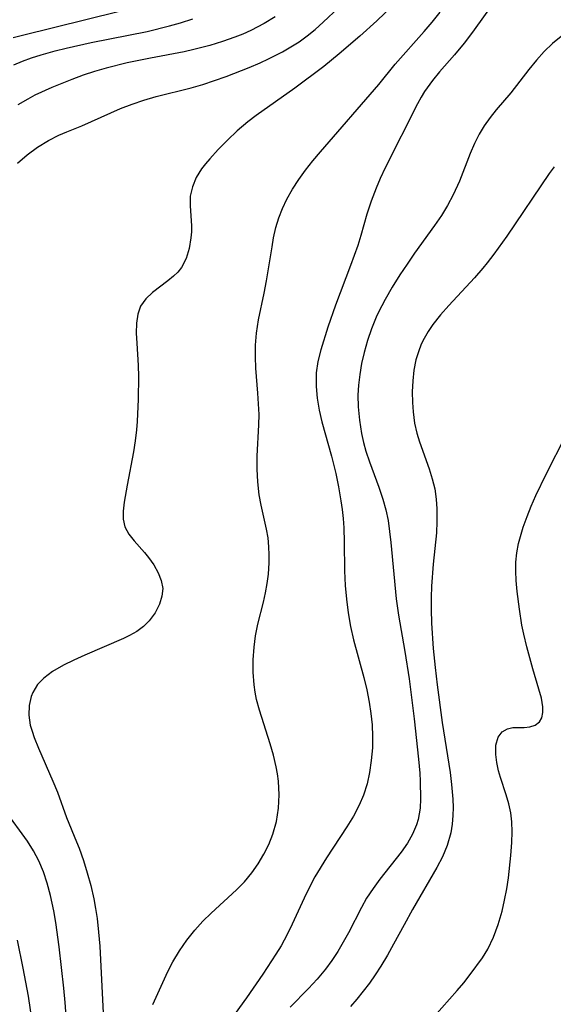
# Model space of a CAD drawing. Extents: x 1589302 to 1597504, y 2756403 to 2764605.
# Drawn here: x 1591139 to 1591211, y 2757327 to 2757461 of the extents above; entities that cross this region are included whole.
import ezdxf

# ---------------------------------------------------------------- set-up
doc = ezdxf.new("R2010")
doc.units = 0

msp = doc.modelspace()

# ---------------------------------------------------------------- linework, layer by layer
at = {"layer": 'WIL_005_Contours', "color": 0}
for points in [[(1591189.36, 2757463.32, 82), (1591187.16, 2757461.16, 82), (1591184.82, 2757459.07, 82), (1591182.03, 2757456.69, 82), (1591179.93, 2757454.97, 82), (1591175.97, 2757452.02, 82), (1591170.72, 2757448.31, 82), (1591169.57, 2757447.42, 82), (1591168.14, 2757446.2, 82), (1591166.8, 2757444.93, 82), (1591165.56, 2757443.65, 82), (1591164.4, 2757442.39, 82), (1591163.82, 2757441.71, 82), (1591163.29, 2757441.02, 82), (1591162.56, 2757439.84, 82), (1591162.05, 2757438.6, 82), (1591161.76, 2757437.33, 82), (1591161.72, 2757436, 82), (1591161.91, 2757433.29, 82), (1591161.91, 2757432.46, 82), (1591161.85, 2757431.63, 82), (1591161.62, 2757430.19, 82), (1591161.2, 2757428.83, 82), (1591160.56, 2757427.62, 82), (1591160.06, 2757427, 82), (1591159.49, 2757426.45, 82), (1591158.69, 2757425.8, 82), (1591156.6, 2757424.23, 82), (1591155.69, 2757423.36, 82), (1591155, 2757422.34, 82), (1591154.62, 2757421.25, 82), (1591154.44, 2757420.03, 82), (1591154.41, 2757418.7, 82), (1591154.46, 2757417.3, 82), (1591154.64, 2757414.3, 82), (1591154.69, 2757412.79, 82), (1591154.67, 2757409.72, 82), (1591154.53, 2757406.65, 82), (1591154.45, 2757405.53, 82), (1591154.27, 2757404.03, 82), (1591154.03, 2757402.54, 82), (1591153.14, 2757398, 82), (1591152.75, 2757395.7, 82), (1591152.63, 2757394.49, 82), (1591152.64, 2757393.36, 82), (1591152.86, 2757392.34, 82), (1591153.38, 2757391.36, 82), (1591154.11, 2757390.45, 82), (1591155.51, 2757388.86, 82), (1591156.06, 2757388.16, 82), (1591156.78, 2757387.15, 82), (1591157.38, 2757386.1, 82), (1591157.81, 2757385.03, 82), (1591158, 2757383.95, 82), (1591157.9, 2757382.89, 82), (1591157.56, 2757381.83, 82), (1591156.99, 2757380.65, 82), (1591156.17, 2757379.53, 82), (1591155.39, 2757378.79, 82), (1591154.48, 2757378.12, 82), (1591153.47, 2757377.54, 82), (1591152.67, 2757377.15, 82), (1591147.38, 2757374.86, 82), (1591145.91, 2757374.19, 82), (1591144.5, 2757373.5, 82), (1591142.99, 2757372.64, 82), (1591141.8, 2757371.77, 82), (1591140.96, 2757370.87, 82), (1591140.3, 2757369.79, 82), (1591140.09, 2757369.25, 82), (1591139.81, 2757368.03, 82), (1591139.77, 2757366.74, 82), (1591139.98, 2757365.38, 82), (1591140.22, 2757364.54, 82), (1591140.51, 2757363.69, 82), (1591141.1, 2757362.23, 82), (1591143.06, 2757357.75, 82), (1591143.66, 2757356.23, 82), (1591144.89, 2757352.81, 82), (1591146.28, 2757349.51, 82), (1591146.63, 2757348.61, 82), (1591147.2, 2757346.95, 82), (1591147.73, 2757345.26, 82), (1591148.2, 2757343.53, 82), (1591148.61, 2757341.73, 82), (1591148.86, 2757340.4, 82), (1591149.07, 2757339.05, 82), (1591149.28, 2757337.18, 82), (1591149.42, 2757335.3, 82), (1591149.9, 2757326.19, 82)], [(1591203.38, 2757464.14, 78), (1591200.16, 2757459.62, 78), (1591199.03, 2757458.13, 78), (1591197.7, 2757456.54, 78), (1591195.68, 2757454.23, 78), (1591194.71, 2757453.06, 78), (1591193.65, 2757451.57, 78), (1591193.18, 2757450.78, 78), (1591192.7, 2757449.9, 78), (1591188.3, 2757441.16, 78), (1591187.61, 2757439.72, 78), (1591187.04, 2757438.42, 78), (1591186.38, 2757436.66, 78), (1591185.81, 2757434.87, 78), (1591184.99, 2757431.95, 78), (1591184.57, 2757430.6, 78), (1591183.58, 2757427.87, 78), (1591181.52, 2757422.51, 78), (1591180.48, 2757419.51, 78), (1591179.52, 2757416.43, 78), (1591179.13, 2757414.85, 78), (1591178.91, 2757413.27, 78), (1591178.87, 2757412.36, 78), (1591178.89, 2757411.45, 78), (1591179.04, 2757409.84, 78), (1591179.31, 2757408.23, 78), (1591179.68, 2757406.63, 78), (1591180.99, 2757401.97, 78), (1591181.57, 2757399.61, 78), (1591181.95, 2757397.76, 78), (1591182.26, 2757395.88, 78), (1591182.42, 2757394.7, 78), (1591182.55, 2757393.45, 78), (1591182.64, 2757392.18, 78), (1591182.71, 2757390.24, 78), (1591182.76, 2757386.34, 78), (1591182.84, 2757384.38, 78), (1591183, 2757382.51, 78), (1591183.25, 2757380.64, 78), (1591183.57, 2757378.79, 78), (1591183.98, 2757376.95, 78), (1591185.36, 2757371.84, 78), (1591185.77, 2757370.18, 78), (1591186.11, 2757368.5, 78), (1591186.35, 2757366.94, 78), (1591186.5, 2757365.39, 78), (1591186.58, 2757363.83, 78), (1591186.55, 2757362.29, 78), (1591186.4, 2757360.53, 78), (1591186.17, 2757358.92, 78), (1591185.83, 2757357.36, 78), (1591185.35, 2757355.85, 78), (1591184.76, 2757354.47, 78), (1591183.96, 2757352.97, 78), (1591183.05, 2757351.51, 78), (1591180.28, 2757347.32, 78), (1591178.73, 2757344.71, 78), (1591177.52, 2757342.42, 78), (1591175.64, 2757338.31, 78), (1591174.95, 2757336.88, 78), (1591174.11, 2757335.34, 78), (1591173.42, 2757334.22, 78), (1591171.63, 2757331.5, 78), (1591169.42, 2757328.29, 78), (1591167.85, 2757326.15, 78)], [(1591152.14, 2757462.46, 90), (1591138.74, 2757459.14, 90), (1591137.63, 2757458.85, 90)], [(1591138.25, 2757441.81, 84), (1591139.57, 2757442.95, 84), (1591140.97, 2757443.98, 84), (1591142.44, 2757444.89, 84), (1591143.84, 2757445.6, 84), (1591144.95, 2757446.08, 84), (1591147, 2757446.89, 84), (1591152.25, 2757449.24, 84), (1591153.83, 2757449.85, 84), (1591155.44, 2757450.4, 84), (1591157.09, 2757450.89, 84), (1591161.87, 2757452.07, 84), (1591163.47, 2757452.53, 84), (1591165.07, 2757453.04, 84), (1591166.65, 2757453.6, 84), (1591169.76, 2757454.81, 84), (1591171.27, 2757455.46, 84), (1591172.39, 2757455.98, 84), (1591174.3, 2757456.95, 84), (1591175.45, 2757457.61, 84), (1591176.56, 2757458.31, 84), (1591177.68, 2757459.13, 84), (1591178.76, 2757460, 84), (1591179.85, 2757460.97, 84), (1591181.97, 2757462.99, 84)], [(1591156.65, 2757327.36, 80), (1591158.7, 2757331.86, 80), (1591159.36, 2757333.15, 80), (1591160.27, 2757334.64, 80), (1591161.28, 2757336.09, 80), (1591162.39, 2757337.48, 80), (1591163.47, 2757338.68, 80), (1591164.59, 2757339.78, 80), (1591168.06, 2757342.95, 80), (1591169.14, 2757344.07, 80), (1591170.13, 2757345.28, 80), (1591170.99, 2757346.51, 80), (1591171.76, 2757347.79, 80), (1591172.43, 2757349.13, 80), (1591172.98, 2757350.51, 80), (1591173.47, 2757352.27, 80), (1591173.76, 2757354.07, 80), (1591173.87, 2757355.89, 80), (1591173.77, 2757357.73, 80), (1591173.64, 2757358.72, 80), (1591173.45, 2757359.71, 80), (1591173.07, 2757361.28, 80), (1591172.62, 2757362.84, 80), (1591171.18, 2757367.4, 80), (1591170.78, 2757368.86, 80), (1591170.58, 2757369.86, 80), (1591170.43, 2757370.86, 80), (1591170.3, 2757372.56, 80), (1591170.31, 2757374.25, 80), (1591170.43, 2757375.95, 80), (1591170.65, 2757377.53, 80), (1591170.96, 2757379.1, 80), (1591171.72, 2757382.11, 80), (1591171.99, 2757383.37, 80), (1591172.21, 2757384.63, 80), (1591172.38, 2757385.91, 80), (1591172.49, 2757387.45, 80), (1591172.51, 2757388.53, 80), (1591172.47, 2757389.6, 80), (1591172.35, 2757390.83, 80), (1591172.15, 2757392.04, 80), (1591171.39, 2757395.29, 80), (1591171.12, 2757396.71, 80), (1591170.93, 2757398.44, 80), (1591170.86, 2757400.2, 80), (1591170.88, 2757401.97, 80), (1591171.1, 2757406.21, 80), (1591171.11, 2757407.64, 80), (1591171.06, 2757409.08, 80), (1591170.97, 2757410.52, 80), (1591170.7, 2757413.9, 80), (1591170.63, 2757415.47, 80), (1591170.65, 2757417.03, 80), (1591170.77, 2757418.7, 80), (1591171.06, 2757420.51, 80), (1591171.83, 2757424.12, 80), (1591172.15, 2757425.8, 80), (1591172.88, 2757430.42, 80), (1591173.1, 2757431.63, 80), (1591173.42, 2757433.04, 80), (1591173.82, 2757434.36, 80), (1591174.31, 2757435.65, 80), (1591174.89, 2757436.9, 80), (1591175.66, 2757438.26, 80), (1591176.52, 2757439.57, 80), (1591177.45, 2757440.85, 80), (1591178.44, 2757442.11, 80), (1591179.46, 2757443.34, 80), (1591187.4, 2757452.53, 80), (1591189.64, 2757455.26, 80), (1591193.59, 2757459.7, 80), (1591194.7, 2757461.01, 80), (1591195.76, 2757462.35, 80)], [(1591137.72, 2757455.2, 88), (1591138.92, 2757455.7, 88), (1591140.14, 2757456.15, 88), (1591141.44, 2757456.56, 88), (1591143.38, 2757457.09, 88), (1591144.87, 2757457.46, 88), (1591148.27, 2757458.2, 88), (1591155.87, 2757459.74, 88), (1591158.93, 2757460.47, 88), (1591160.44, 2757460.89, 88), (1591162.12, 2757461.43, 88)], [(1591173.32, 2757461.72, 86), (1591171.81, 2757460.79, 86), (1591169.98, 2757459.84, 86), (1591168.9, 2757459.37, 86), (1591167.81, 2757458.93, 86), (1591166.13, 2757458.34, 86), (1591164.42, 2757457.81, 86), (1591163.34, 2757457.52, 86), (1591162.25, 2757457.25, 86), (1591160.9, 2757456.97, 86), (1591156.35, 2757456.11, 86), (1591153.15, 2757455.45, 86), (1591150.3, 2757454.74, 86), (1591148.72, 2757454.28, 86), (1591147.16, 2757453.77, 86), (1591145.62, 2757453.21, 86), (1591142.92, 2757452.11, 86), (1591140.61, 2757451.05, 86), (1591139.62, 2757450.53, 86), (1591138.28, 2757449.76, 86)], [(1591212.45, 2757459.2, 76), (1591211.08, 2757458.1, 76), (1591209.94, 2757457, 76), (1591208.88, 2757455.81, 76), (1591207.86, 2757454.55, 76), (1591205.38, 2757451.37, 76), (1591203.41, 2757449.06, 76), (1591202.57, 2757448, 76), (1591201.78, 2757446.89, 76), (1591201.07, 2757445.74, 76), (1591200.43, 2757444.48, 76), (1591199.86, 2757443.14, 76), (1591198.41, 2757439.38, 76), (1591197.54, 2757437.5, 76), (1591196.77, 2757436.07, 76), (1591195.93, 2757434.68, 76), (1591195.01, 2757433.32, 76), (1591192.27, 2757429.56, 76), (1591191.26, 2757428.09, 76), (1591190.28, 2757426.6, 76), (1591189.25, 2757424.94, 76), (1591188.28, 2757423.27, 76), (1591187.39, 2757421.55, 76), (1591187.07, 2757420.87, 76), (1591186.42, 2757419.29, 76), (1591185.87, 2757417.68, 76), (1591185.41, 2757416.05, 76), (1591185.08, 2757414.57, 76), (1591184.83, 2757413.08, 76), (1591184.66, 2757411.6, 76), (1591184.58, 2757410.27, 76), (1591184.59, 2757408.65, 76), (1591184.77, 2757406.83, 76), (1591185.08, 2757405.03, 76), (1591185.35, 2757403.83, 76), (1591185.67, 2757402.64, 76), (1591186.13, 2757401.18, 76), (1591187.41, 2757397.75, 76), (1591187.98, 2757396.12, 76), (1591188.38, 2757394.65, 76), (1591188.68, 2757393.19, 76), (1591188.89, 2757391.71, 76), (1591189.06, 2757390.2, 76), (1591189.77, 2757382.54, 76), (1591190.08, 2757380.3, 76), (1591190.97, 2757375.37, 76), (1591191.53, 2757371.67, 76), (1591192.22, 2757366.21, 76), (1591192.82, 2757360.73, 76), (1591192.99, 2757358.83, 76), (1591193.05, 2757357.72, 76), (1591193.1, 2757355.33, 76), (1591193.04, 2757354.07, 76), (1591192.78, 2757352.53, 76), (1591192.56, 2757351.78, 76), (1591192.02, 2757350.51, 76), (1591191.32, 2757349.3, 76), (1591190.46, 2757348.07, 76), (1591187.57, 2757344.41, 76), (1591186.63, 2757343.14, 76), (1591185.76, 2757341.82, 76), (1591185.05, 2757340.57, 76), (1591183.27, 2757337.1, 76), (1591182.57, 2757335.82, 76), (1591181.83, 2757334.56, 76), (1591181.03, 2757333.34, 76), (1591180.16, 2757332.16, 76), (1591179.03, 2757330.82, 76), (1591177.83, 2757329.54, 76), (1591175.36, 2757327.01, 76)], [(1591211.31, 2757441.33, 74), (1591210.62, 2757440.4, 74), (1591204.83, 2757431.87, 74), (1591203.09, 2757429.42, 74), (1591202.17, 2757428.23, 74), (1591201.59, 2757427.51, 74), (1591200.46, 2757426.21, 74), (1591196.93, 2757422.44, 74), (1591195.81, 2757421.17, 74), (1591194.78, 2757419.86, 74), (1591194.14, 2757418.93, 74), (1591193.58, 2757417.96, 74), (1591193.2, 2757417.18, 74), (1591192.8, 2757416.14, 74), (1591192.48, 2757415.06, 74), (1591192.2, 2757413.63, 74), (1591192.03, 2757412.18, 74), (1591191.97, 2757410.71, 74), (1591192, 2757409.25, 74), (1591192.08, 2757407.97, 74), (1591192.28, 2757406.42, 74), (1591192.58, 2757405.08, 74), (1591192.95, 2757403.9, 74), (1591194.28, 2757400.23, 74), (1591194.69, 2757398.86, 74), (1591195.03, 2757397.49, 74), (1591195.24, 2757396.1, 74), (1591195.33, 2757394.79, 74), (1591195.34, 2757393.07, 74), (1591195.26, 2757391.52, 74), (1591194.83, 2757387.28, 74), (1591194.6, 2757384.25, 74), (1591194.54, 2757382.71, 74), (1591194.54, 2757381.11, 74), (1591194.6, 2757379.23, 74), (1591194.84, 2757375.81, 74), (1591195.09, 2757373.19, 74), (1591195.36, 2757370.85, 74), (1591196.06, 2757365.7, 74), (1591197.12, 2757358.92, 74), (1591197.32, 2757357.31, 74), (1591197.49, 2757355.29, 74), (1591197.53, 2757354.17, 74), (1591197.5, 2757353.07, 74), (1591197.4, 2757351.88, 74), (1591197.21, 2757350.72, 74), (1591196.72, 2757348.99, 74), (1591196.1, 2757347.47, 74), (1591195.34, 2757345.99, 74), (1591192, 2757340.27, 74), (1591190.86, 2757338.21, 74), (1591189.44, 2757335.56, 74), (1591188.59, 2757334.05, 74), (1591187.69, 2757332.57, 74), (1591186.93, 2757331.41, 74), (1591186.13, 2757330.27, 74), (1591185.3, 2757329.16, 74), (1591184.44, 2757328.1, 74), (1591183.55, 2757327.07, 74)], [(1591194.97, 2757325.75, 72), (1591198.1, 2757329.25, 72), (1591198.99, 2757330.3, 72), (1591199.87, 2757331.42, 72), (1591201.54, 2757333.7, 72), (1591202.28, 2757334.89, 72), (1591203.05, 2757336.53, 72), (1591203.68, 2757338.25, 72), (1591204.19, 2757340.04, 72), (1591204.54, 2757341.55, 72), (1591204.85, 2757343.08, 72), (1591205.08, 2757344.61, 72), (1591205.39, 2757347.65, 72), (1591205.51, 2757349.41, 72), (1591205.57, 2757350.83, 72), (1591205.54, 2757352.23, 72), (1591205.4, 2757353.43, 72), (1591205.13, 2757354.67, 72), (1591204.76, 2757355.89, 72), (1591203.97, 2757358.24, 72), (1591203.72, 2757359.13, 72), (1591203.47, 2757360.29, 72), (1591203.34, 2757361.38, 72), (1591203.36, 2757362.66, 72), (1591203.66, 2757363.72, 72), (1591204.21, 2757364.43, 72), (1591204.94, 2757364.87, 72), (1591205.66, 2757365.03, 72), (1591207.21, 2757365.06, 72), (1591207.96, 2757365.12, 72), (1591208.71, 2757365.36, 72), (1591209.3, 2757365.83, 72), (1591209.59, 2757366.37, 72), (1591209.73, 2757367.06, 72), (1591209.74, 2757367.86, 72), (1591209.55, 2757369.02, 72), (1591209.22, 2757370.27, 72), (1591208.4, 2757373, 72), (1591207.58, 2757376, 72), (1591207.15, 2757377.74, 72), (1591206.9, 2757378.98, 72), (1591206.58, 2757381.14, 72), (1591206.27, 2757383.55, 72), (1591206.11, 2757385.06, 72), (1591206.06, 2757386.3, 72), (1591206.09, 2757387.54, 72), (1591206.21, 2757388.79, 72), (1591206.44, 2757390.08, 72), (1591206.78, 2757391.36, 72), (1591207.07, 2757392.3, 72), (1591207.6, 2757393.74, 72), (1591208.17, 2757395.17, 72), (1591208.8, 2757396.6, 72), (1591210.18, 2757399.51, 72), (1591212.9, 2757404.78, 72)], [(1591145.03, 2757323.29, 84), (1591144.71, 2757327.64, 84), (1591144.53, 2757329.59, 84), (1591143.9, 2757335.19, 84), (1591143.46, 2757338.5, 84), (1591143.17, 2757340.09, 84), (1591142.72, 2757342.17, 84), (1591142.26, 2757343.86, 84), (1591141.76, 2757345.42, 84), (1591141.15, 2757346.92, 84), (1591140.43, 2757348.26, 84), (1591139.59, 2757349.56, 84), (1591136.55, 2757353.74, 84)], [(1591138.17, 2757336.13, 86), (1591138.97, 2757332.29, 86), (1591139.34, 2757330.4, 86), (1591139.67, 2757328.49, 86), (1591140.66, 2757322.03, 86)]]:
    msp.add_polyline3d(points, dxfattribs=at)

doc.saveas('drawing.dxf')
